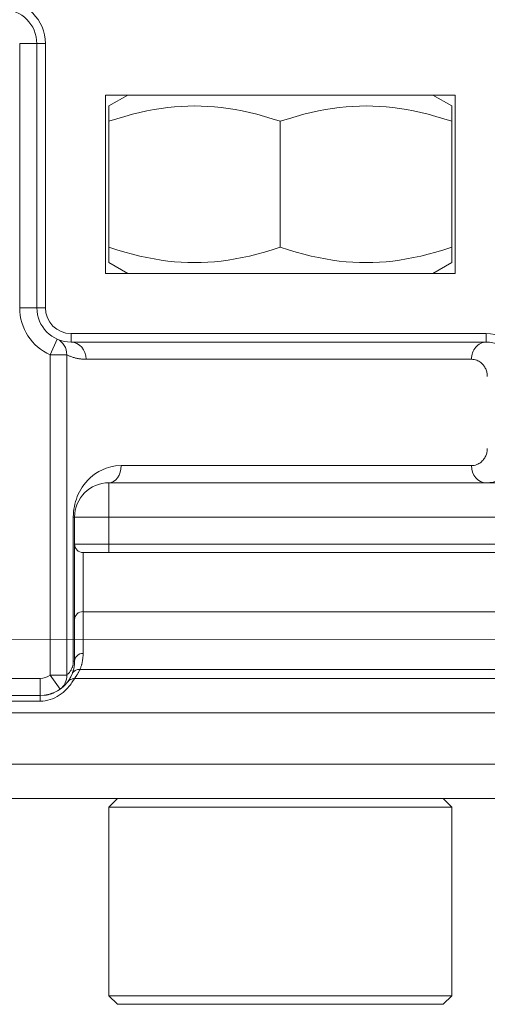
# Model space of a CAD drawing. Units: millimetres. Extents: x 3205 to 4338, y 1002 to 1793.
# Drawn here: x 3349 to 3363, y 1630 to 1659 of the extents above; entities that cross this region are included whole.
import ezdxf

# ---------------------------------------------------------------- set-up
doc = ezdxf.new("R2010")
doc.units = ezdxf.units.MM
doc.layers.get('0').update_dxf_attribs({"lineweight": 0})
doc.layers.add('Gear', color=7, linetype='Continuous', lineweight=0)
doc.layers.add('Track', color=5, linetype='Continuous', lineweight=0)

# ---------------------------------------------------------------- blocks, each defined once
blk = doc.blocks.new('End Clip FR')
at = {"color": 190}
for p, q in [((1999.58, 393.609), (1999.58, 385.909)), ((1999.58, 393.609), (1999.83, 393.609)), ((1999.83, 393.609), (1999.83, 385.909)), ((1999.83, 393.609), (2000.33, 393.609)), ((2000.33, 393.609), (2000.33, 385.909)), ((1987.63, 392.109), (1987.63, 386.909)), ((1997.83, 392.109), (1987.63, 392.109)), ((1988.28, 392.109), (1987.73, 391.792)), ((1997.18, 392.109), (1997.73, 391.792)), ((1997.83, 386.909), (1997.83, 392.109)), ((1987.73, 391.345), (1987.73, 391.792)), ((1997.73, 391.792), (1997.73, 391.345)), ((1987.73, 391.345), (1987.73, 387.673)), ((1992.73, 391.345), (1992.73, 387.673)), ((1997.73, 391.345), (1997.73, 387.673)), ((1987.73, 387.227), (1987.73, 387.673)), ((1997.73, 387.673), (1997.73, 387.227)), ((1988.28, 386.909), (1987.73, 387.227)), ((1997.18, 386.909), (1997.73, 387.227)), ((1987.63, 386.909), (1997.83, 386.909)), ((1999.58, 385.909), (1999.83, 385.909)), ((1999.83, 385.909), (2000.33, 385.909)), ((1998.83, 385.159), (1986.73, 385.159)), ((1986.73, 385.159), (1986.73, 384.909)), ((1998.83, 385.159), (1998.83, 384.909)), ((1998.83, 384.909), (1986.73, 384.909)), ((1999.235, 384.995), (1999.438, 384.538)), ((1998.959, 384.538), (1998.959, 375.203)), ((1999.438, 384.538), (1998.959, 384.538)), ((1999.438, 384.538), (1999.438, 375.203)), ((1987.159, 384.409), (1998.394, 384.409)), ((1997.373, 381.309), (1987.159, 381.309)), ((1997.73, 380.809), (1978.854, 380.809)), ((1997.73, 380.809), (1997.73, 379.809)), ((1997.73, 379.809), (1978.423, 379.809)), ((1998.73, 379.809), (1997.73, 379.809)), ((1997.73, 379.025), (1997.73, 379.809)), ((1998.73, 379.025), (1998.73, 379.809)), ((1998.73, 379.809), (1998.766, 379.809)), ((1998.766, 379.809), (1998.766, 375.609)), ((1978.164, 379.025), (1997.73, 379.025)), ((1998.73, 379.025), (1997.73, 379.025)), ((1997.73, 378.775), (1997.73, 379.025)), ((1998.73, 379.025), (1998.73, 379.025)), ((1998.73, 379.025), (1998.73, 376.825)), ((1978.164, 378.775), (1997.73, 378.775)), ((1998.48, 378.775), (1997.73, 378.775)), ((1998.48, 378.775), (1998.48, 377.053)), ((1977.98, 377.053), (1998.48, 377.053)), ((1998.48, 377.053), (1998.48, 375.838)), ((1998.73, 376.825), (1998.73, 375.609)), ((1977.98, 375.369), (1998.571, 375.369)), ((1998.73, 375.609), (1998.733, 375.536)), ((1998.744, 375.442), (1998.763, 375.353)), ((1977.98, 375.109), (1998.73, 375.109)), ((1995.73, 375.109), (1995.73, 375.109)), ((1998.791, 375.264), (1998.802, 375.236)), ((1998.803, 375.234), (1998.836, 375.161)), ((1998.959, 375.203), (1999.438, 375.203)), ((1999.146, 374.797), (1999.438, 375.203)), ((1999.73, 375.109), (2002.73, 375.109)), ((1999.73, 374.609), (1999.73, 375.109)), ((1998.895, 375.06), (1998.918, 375.026)), ((1999.614, 374.616), (1999.73, 374.609)), ((1999.73, 374.443), (1999.73, 374.609)), ((1999.73, 374.609), (2002.73, 374.609)), ((1999.73, 374.443), (2002.73, 374.443)), ((2041.48, 374.109), (1977.98, 374.109)), ((1977.98, 372.609), (2041.48, 372.609)), ((1977.98, 371.609), (2041.48, 371.609)), ((1987.98, 371.609), (1987.73, 371.359)), ((1987.73, 371.359), (1997.73, 371.359)), ((1987.73, 371.359), (1987.73, 365.859)), ((1997.48, 371.609), (1997.73, 371.359)), ((1997.73, 371.359), (1997.73, 365.859)), ((1987.73, 365.859), (1997.73, 365.859)), ((1987.98, 365.609), (1987.73, 365.859)), ((1987.98, 365.609), (1997.48, 365.609)), ((1997.48, 365.609), (1997.73, 365.859))]:
    blk.add_line(p, q, dxfattribs=at)
at = {"color": 190, "flags": 128}
for points in [[(1992.73, 391.345), (1992.494, 391.421), (1992.265, 391.489), (1992.044, 391.549), (1991.828, 391.601), (1991.618, 391.647), (1991.411, 391.686), (1991.209, 391.719), (1991.01, 391.745), (1990.813, 391.766), (1990.618, 391.78), (1990.423, 391.789), (1990.23, 391.792), (1990.037, 391.789), (1989.842, 391.78), (1989.647, 391.766), (1989.45, 391.745), (1989.251, 391.719), (1989.049, 391.686), (1988.842, 391.647), (1988.632, 391.601), (1988.416, 391.549), (1988.195, 391.489), (1987.966, 391.421), (1987.73, 391.345)], [(1997.73, 391.345), (1997.494, 391.421), (1997.265, 391.489), (1997.044, 391.549), (1996.828, 391.601), (1996.618, 391.647), (1996.411, 391.686), (1996.209, 391.719), (1996.01, 391.745), (1995.813, 391.766), (1995.618, 391.78), (1995.423, 391.789), (1995.23, 391.792), (1995.037, 391.789), (1994.842, 391.78), (1994.647, 391.766), (1994.45, 391.745), (1994.251, 391.719), (1994.049, 391.686), (1993.842, 391.647), (1993.632, 391.601), (1993.416, 391.549), (1993.195, 391.489), (1992.966, 391.421), (1992.73, 391.345)], [(1987.73, 387.673), (1987.966, 387.597), (1988.195, 387.53), (1988.416, 387.47), (1988.632, 387.417), (1988.842, 387.371), (1989.049, 387.332), (1989.251, 387.3), (1989.45, 387.273), (1989.647, 387.253), (1989.842, 387.238), (1990.037, 387.23), (1990.23, 387.227), (1990.423, 387.23), (1990.618, 387.238), (1990.813, 387.253), (1991.01, 387.273), (1991.209, 387.3), (1991.411, 387.332), (1991.618, 387.371), (1991.828, 387.417), (1992.044, 387.47), (1992.265, 387.53), (1992.494, 387.597), (1992.73, 387.673)], [(1992.73, 387.673), (1992.966, 387.597), (1993.195, 387.53), (1993.416, 387.47), (1993.632, 387.417), (1993.842, 387.371), (1994.049, 387.332), (1994.251, 387.3), (1994.45, 387.273), (1994.647, 387.253), (1994.842, 387.238), (1995.037, 387.23), (1995.23, 387.227), (1995.423, 387.23), (1995.618, 387.238), (1995.813, 387.253), (1996.01, 387.273), (1996.209, 387.3), (1996.411, 387.332), (1996.618, 387.371), (1996.828, 387.417), (1997.044, 387.47), (1997.265, 387.53), (1997.494, 387.597), (1997.73, 387.673)], [(1998.959, 384.538), (1998.94, 384.529), (1998.92, 384.52), (1998.899, 384.511), (1998.879, 384.503), (1998.857, 384.495), (1998.836, 384.487), (1998.814, 384.479), (1998.792, 384.472), (1998.769, 384.464), (1998.746, 384.458), (1998.722, 384.451), (1998.699, 384.445), (1998.675, 384.44), (1998.651, 384.435), (1998.626, 384.43), (1998.601, 384.426), (1998.576, 384.422), (1998.551, 384.419), (1998.525, 384.416), (1998.499, 384.414), (1998.473, 384.412), (1998.447, 384.41), (1998.421, 384.41), (1998.394, 384.409)], [(1987.159, 384.409), (1987.116, 384.407), (1987.076, 384.401), (1987.038, 384.392), (1987.004, 384.381), (1986.971, 384.367), (1986.941, 384.351), (1986.913, 384.334), (1986.887, 384.315), (1986.863, 384.295), (1986.841, 384.274), (1986.82, 384.251), (1986.8, 384.228), (1986.783, 384.203), (1986.767, 384.178), (1986.753, 384.152), (1986.74, 384.126), (1986.729, 384.1), (1986.72, 384.074), (1986.712, 384.047), (1986.706, 384.02), (1986.701, 383.992), (1986.697, 383.965), (1986.695, 383.937), (1986.694, 383.909)], [(1986.694, 381.809), (1986.695, 381.781), (1986.697, 381.754), (1986.701, 381.726), (1986.706, 381.698), (1986.712, 381.671), (1986.72, 381.644), (1986.73, 381.618), (1986.741, 381.591), (1986.753, 381.566), (1986.767, 381.54), (1986.783, 381.515), (1986.801, 381.491), (1986.82, 381.467), (1986.841, 381.445), (1986.864, 381.423), (1986.888, 381.403), (1986.914, 381.384), (1986.942, 381.367), (1986.972, 381.351), (1987.004, 381.338), (1987.039, 381.326), (1987.076, 381.317), (1987.116, 381.311), (1987.159, 381.309)], [(1986.727, 380.809), (1986.654, 380.812)], [(1997.373, 381.309), (1997.532, 381.299), (1997.675, 381.273), (1997.804, 381.236), (1997.919, 381.189), (1998.022, 381.136), (1998.115, 381.078), (1998.199, 381.017), (1998.274, 380.953), (1998.341, 380.887), (1998.402, 380.82), (1998.456, 380.752), (1998.504, 380.684), (1998.547, 380.615), (1998.586, 380.547), (1998.62, 380.477), (1998.65, 380.408), (1998.677, 380.336), (1998.701, 380.262), (1998.721, 380.188), (1998.736, 380.116), (1998.749, 380.044), (1998.758, 379.971), (1998.764, 379.893), (1998.766, 379.809)], [(1998.48, 375.838), (1998.48, 375.817), (1998.481, 375.796), (1998.482, 375.776), (1998.483, 375.755), (1998.484, 375.735), (1998.486, 375.714), (1998.488, 375.694), (1998.491, 375.674), (1998.494, 375.654), (1998.497, 375.635), (1998.5, 375.615), (1998.504, 375.595), (1998.508, 375.576), (1998.512, 375.556), (1998.517, 375.537), (1998.522, 375.518), (1998.527, 375.499), (1998.532, 375.48), (1998.538, 375.461), (1998.544, 375.442), (1998.55, 375.424), (1998.557, 375.405), (1998.564, 375.387), (1998.571, 375.369)], [(1998.571, 375.369), (1998.582, 375.346), (1998.592, 375.324), (1998.602, 375.303), (1998.613, 375.284), (1998.623, 375.266), (1998.633, 375.249), (1998.642, 375.233), (1998.652, 375.218), (1998.661, 375.204), (1998.669, 375.191), (1998.677, 375.179), (1998.685, 375.169), (1998.692, 375.159), (1998.698, 375.15), (1998.704, 375.142), (1998.71, 375.135), (1998.714, 375.129), (1998.719, 375.123), (1998.722, 375.119), (1998.725, 375.115), (1998.727, 375.113), (1998.729, 375.111), (1998.73, 375.11), (1998.73, 375.109)], [(1998.733, 375.536), (1998.733, 375.532), (1998.733, 375.528), (1998.734, 375.524), (1998.734, 375.52), (1998.734, 375.516), (1998.735, 375.512), (1998.735, 375.508), (1998.735, 375.505), (1998.736, 375.501), (1998.736, 375.497), (1998.737, 375.493), (1998.737, 375.489), (1998.738, 375.485), (1998.738, 375.481), (1998.739, 375.477), (1998.739, 375.473), (1998.74, 375.469), (1998.74, 375.465), (1998.741, 375.462), (1998.742, 375.458), (1998.742, 375.454), (1998.743, 375.45), (1998.743, 375.446), (1998.744, 375.442)], [(1998.763, 375.353), (1998.764, 375.349), (1998.765, 375.346), (1998.766, 375.342), (1998.767, 375.338), (1998.769, 375.334), (1998.77, 375.331), (1998.771, 375.327), (1998.772, 375.323), (1998.773, 375.319), (1998.774, 375.316), (1998.775, 375.312), (1998.776, 375.308), (1998.778, 375.305), (1998.779, 375.301), (1998.78, 375.297), (1998.781, 375.294), (1998.782, 375.29), (1998.784, 375.286), (1998.785, 375.283), (1998.786, 375.279), (1998.787, 375.275), (1998.789, 375.272), (1998.79, 375.268), (1998.791, 375.264)], [(1998.766, 375.609), (1998.766, 375.59), (1998.767, 375.571), (1998.769, 375.552), (1998.771, 375.534), (1998.774, 375.516), (1998.778, 375.497), (1998.782, 375.478), (1998.787, 375.459), (1998.793, 375.44), (1998.8, 375.422), (1998.807, 375.403), (1998.815, 375.385), (1998.824, 375.367), (1998.833, 375.349), (1998.844, 375.332), (1998.854, 375.315), (1998.866, 375.299), (1998.878, 375.283), (1998.891, 375.268), (1998.904, 375.253), (1998.917, 375.24), (1998.931, 375.227), (1998.945, 375.215), (1998.959, 375.203)], [(1998.73, 375.109), (1998.732, 375.107), (1998.736, 375.099), (1998.744, 375.085), (1998.754, 375.067), (1998.769, 375.044), (1998.786, 375.017), (1998.807, 374.985), (1998.832, 374.95), (1998.86, 374.912), (1998.893, 374.872), (1998.929, 374.83), (1998.97, 374.786), (1999.015, 374.743), (1999.064, 374.699), (1999.117, 374.657), (1999.175, 374.616), (1999.236, 374.578), (1999.301, 374.544), (1999.369, 374.514), (1999.438, 374.489), (1999.509, 374.469), (1999.582, 374.454), (1999.655, 374.445), (1999.73, 374.443)], [(1998.73, 375.109), (1998.849, 375.079), (1998.899, 375.044), (1998.92, 375.022), (1998.929, 375.01), (1998.961, 374.97)], [(1998.836, 375.161), (1998.839, 375.156), (1998.841, 375.15), (1998.844, 375.145), (1998.847, 375.14), (1998.85, 375.135), (1998.852, 375.13), (1998.855, 375.125), (1998.858, 375.121), (1998.86, 375.116), (1998.863, 375.111), (1998.865, 375.107), (1998.868, 375.103), (1998.87, 375.099), (1998.873, 375.095), (1998.875, 375.091), (1998.877, 375.087), (1998.88, 375.083), (1998.882, 375.079), (1998.884, 375.076), (1998.886, 375.072), (1998.888, 375.069), (1998.891, 375.066), (1998.893, 375.063), (1998.895, 375.06)], [(1998.918, 375.026), (1998.919, 375.025), (1998.919, 375.024), (1998.92, 375.023), (1998.921, 375.022), (1998.921, 375.021), (1998.922, 375.02), (1998.923, 375.019), (1998.923, 375.018), (1998.924, 375.017), (1998.925, 375.017), (1998.925, 375.016), (1998.926, 375.015), (1998.926, 375.014), (1998.927, 375.014), (1998.927, 375.013), (1998.927, 375.013), (1998.928, 375.012), (1998.928, 375.012), (1998.928, 375.011), (1998.929, 375.011), (1998.929, 375.011), (1998.929, 375.01), (1998.929, 375.01), (1998.93, 375.01)], [(1998.961, 374.97), (1998.962, 374.969), (1998.963, 374.968), (1998.964, 374.967), (1998.965, 374.966), (1998.966, 374.964), (1998.967, 374.963), (1998.967, 374.962), (1998.968, 374.961), (1998.969, 374.96), (1998.97, 374.959), (1998.971, 374.958), (1998.972, 374.956), (1998.973, 374.955), (1998.975, 374.954), (1998.976, 374.953), (1998.977, 374.952), (1998.978, 374.95), (1998.979, 374.949), (1998.98, 374.948), (1998.981, 374.947), (1998.982, 374.945), (1998.983, 374.944), (1998.985, 374.943), (1998.986, 374.941)], [(1998.986, 374.941), (1999.043, 374.882), (1999.124, 374.813), (1999.228, 374.745), (1999.348, 374.685)], [(1999.348, 374.685), (1999.358, 374.681), (1999.368, 374.677), (1999.379, 374.673), (1999.389, 374.669), (1999.4, 374.665), (1999.411, 374.662), (1999.422, 374.658), (1999.432, 374.655), (1999.443, 374.651), (1999.454, 374.648), (1999.465, 374.645), (1999.477, 374.642), (1999.488, 374.639), (1999.499, 374.636), (1999.51, 374.634), (1999.522, 374.631), (1999.533, 374.629), (1999.544, 374.627), (1999.556, 374.624), (1999.567, 374.623), (1999.579, 374.621), (1999.59, 374.619), (1999.602, 374.617), (1999.614, 374.616)]]:
    blk.add_lwpolyline(points, dxfattribs=at)
at = {"color": 190}
for centre, radius, start, end in [((2000.83, 393.609), 1.25, 90, 180), ((2000.83, 393.609), 1, 90, 180), ((1998.83, 385.909), 0.75, 270, 0), ((1998.83, 385.909), 1, 270, 0), ((1998.83, 385.909), 1.5, 293.9212, 0), ((1986.73, 383.909), 1.25, 90, 180), ((1986.73, 383.909), 1, 90, 180), ((1986.73, 381.809), 1, 180, 269.8182), ((1997.73, 379.809), 1, 0, 90), ((1998.48, 379.025), 0.25, 270, 0), ((1998.73, 374.859), 0.25, 74.7109, 90), ((1999.73, 375.609), 0.5, 234.2951, 270)]:
    blk.add_arc(centre, radius, start, end, dxfattribs=at)
for centre, major_axis, ratio, start_param, end_param in [((1986.73, 384.409), (0, 0.5), 0.857142, 4.712377, 6.28318), ((1998.83, 384.409), (0, 0.5), 0.871429, 0.000123, 1.570796), ((1998.83, 384.409), (0, 0.5), 0.871429, 0.000005, 0.000125), ((1999.438, 384.538), (-0.203, 0.457), 0.950712, 6.283161, 7.454822), ((1986.73, 381.309), (0, -0.5), 0.857143, 0.000003, 1.570796), ((1997.73, 381.309), (0, -0.5), 0.714275, 4.712383, 6.28316), ((1997.73, 381.309), (0, -0.5), 0.714275, 6.283168, 6.283212), ((1998.48, 376.825), (0.25, 0), 0.913545, 0, 1.570796), ((1998.48, 375.609), (0.25, 0), 0.913545, 0.00006, 1.570749), ((1998.571, 375.14), (0.232, 0.094), 0.90141, 0.000122, 1.220902), ((1998.48, 375.609), (0.25, 0), 0.913545, 6.283181, 6.283248), ((1999.23, 375.609), (-0.5, 0), 0.000058, 6.283049, 6.283195), ((1999.23, 375.609), (-0.5, 0), 0.000058, 5.902945, 6.283049), ((1998.571, 375.14), (0.232, 0.094), 0.901411, 0.000009, 0.000097), ((1998.571, 375.14), (0.232, 0.094), 0.901411, 0.000072, 0.000118), ((1999.438, 375.203), (-0.292, -0.406), 0.93873, 5.305878, 6.272046)]:
    blk.add_ellipse(centre, major_axis=major_axis, ratio=ratio, start_param=start_param, end_param=end_param, dxfattribs=at)
blk = doc.blocks.new('280a LENGTE')
at = {"layer": 'Track', "color": 5}
blk.add_line((3293.404, 1689.64), (3986.469, 1688.84), dxfattribs=at)

msp = doc.modelspace()

# ---------------------------------------------------------------- block references
msp.add_blockref('280a LENGTE', (0, -48.828))
at = {"layer": 'Gear', "xscale": -1, "rotation": 359.9999999999962}
msp.add_blockref('End Clip FR', (5349.634, 1264.499), dxfattribs=at)

doc.saveas('drawing.dxf')
